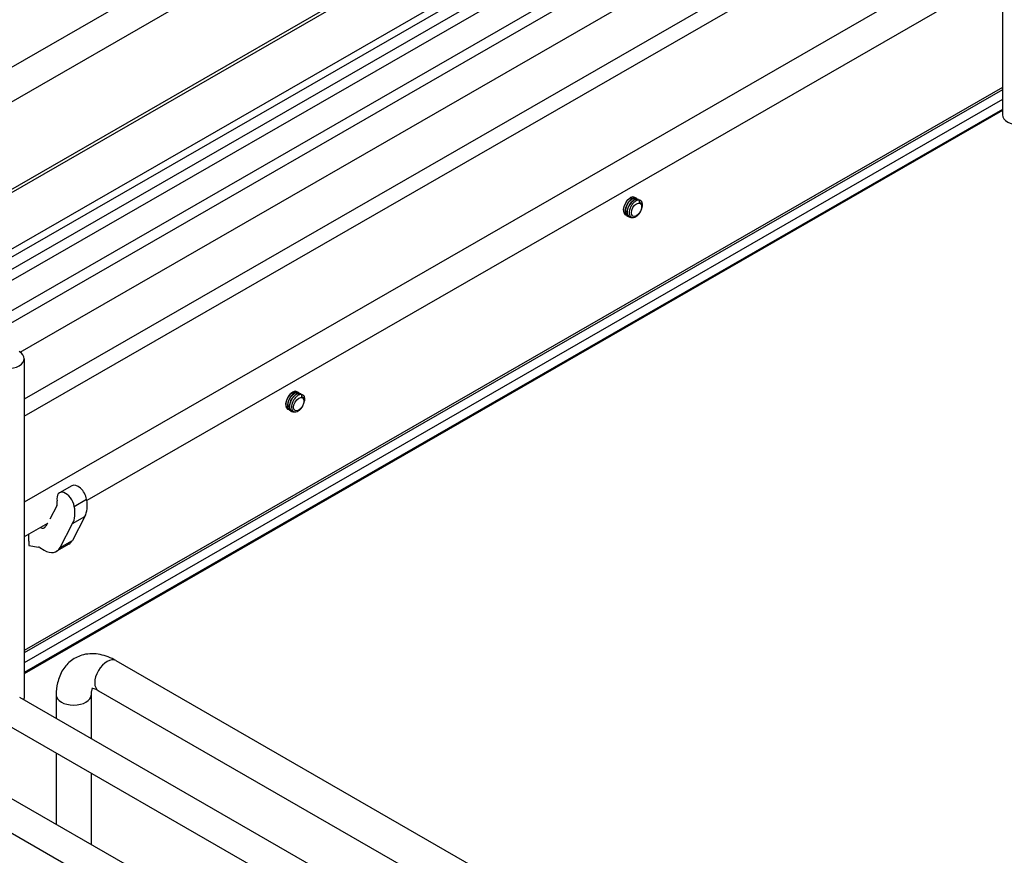
# Model space of a CAD drawing. Units: millimetres. Extents: x 0 to 3564, y -21 to 2520.
# Drawn here: x 2617 to 2814, y 1649 to 1817 of the extents above; entities that cross this region are included whole.
import ezdxf

# ---------------------------------------------------------------- set-up
doc = ezdxf.new("R2010")
doc.units = ezdxf.units.MM
doc.header["$LTSCALE"] = 196.02
doc.layers.add('______ISO_', color=7, linetype='CONTINUOUS')
doc.layers.add('____ISO_', color=7, linetype='CONTINUOUS')

msp = doc.modelspace()

# ---------------------------------------------------------------- linework, layer by layer
at = {"layer": '______ISO_', "color": 7, "linetype": 'Continuous'}
for p, q in [((2877.76, 1933.6035), (2539.1626, 1738.6182)), ((2531.2069, 1718.6613), (2884.3169, 1922.0038)), ((2531.2069, 1716.4336), (2886.0736, 1920.7877)), ((2814.0852, 1853.9357), (2617.4384, 1740.6944)), ((2617.4384, 1737.2673), (2814.0852, 1850.5087)), ((2814.0852, 1800.94), (2617.4384, 1687.6987)), ((2814.0852, 1798.9909), (2617.4384, 1685.7496)), ((2627.5076, 1719.1574), (2629.9825, 1720.5826)), ((2627.1632, 1715.6879), (2629.6381, 1717.113)), ((2624.6334, 1710.8721), (2627.1083, 1712.2973))]:
    msp.add_line(p, q, dxfattribs=at)
for centre, major_axis, ratio in [((2634.091, 1685.1064), (1.7466, 3.033), 0.57809312), ((2627.3735, 1681.2081), (-3.5, 0), 0.5758617)]:
    msp.add_ellipse(centre, major_axis=major_axis, ratio=ratio, start_param=0, end_param=3.14159265, dxfattribs=at)
at = {"layer": '____ISO_', "color": 7, "linetype": 'Continuous'}
for p, q in [((2538.5375, 1738.9647), (2876.712, 1933.7064)), ((2542.9603, 1729.4851), (2885.4674, 1926.7219)), ((2542.0751, 1727.3403), (2885.4674, 1925.0868)), ((2806.1886, 1917.5808), (2524.7601, 1755.5169)), ((2557.81, 1725.655), (2889.8683, 1916.8746)), ((2809.1828, 1912.3813), (2527.7543, 1750.3174)), ((2569.3078, 1729.8636), (2850.7363, 1891.9274)), ((2814.0852, 1866.1239), (2814.0852, 1797.8587)), ((2616.5894, 1750.1675), (2814.0852, 1863.8977)), ((2814.0852, 1833.2143), (2617.4384, 1719.973)), ((2814.0852, 1826.2906), (2630.0271, 1720.2985)), ((2814.0852, 1803.4115), (2617.4384, 1690.1702)), ((2814.0852, 1802.9069), (2617.4384, 1689.6656)), ((2814.0852, 1798.7276), (2617.4384, 1685.4863)), ((2740.1687, 1781.3009), (2740.1829, 1781.2928)), ((2740.5364, 1781.0892), (2740.5506, 1781.0811)), ((2740.9041, 1780.8775), (2740.9183, 1780.8693)), ((2741.1046, 1780.2333), (2741.1018, 1780.7266)), ((2741.2718, 1780.6657), (2741.286, 1780.6576)), ((2738.3565, 1777.7287), (2738.3706, 1777.7206)), ((2738.7242, 1777.517), (2738.7383, 1777.5089)), ((2739.0919, 1777.3053), (2739.106, 1777.2971)), ((2617.4384, 1748.8515), (2617.4384, 1680.5863)), ((2672.2865, 1742.2102), (2672.3006, 1742.202)), ((2672.6542, 1741.9984), (2672.6683, 1741.9903)), ((2673.0219, 1741.7867), (2673.036, 1741.7785)), ((2673.2224, 1741.1426), (2673.2195, 1741.6359)), ((2673.3896, 1741.5749), (2673.4037, 1741.5668)), ((2670.4742, 1738.638), (2670.4884, 1738.6298)), ((2670.8419, 1738.4262), (2670.8561, 1738.4181)), ((2671.2096, 1738.2145), (2671.2237, 1738.2063)), ((2627.0098, 1723.2963), (2624.5349, 1721.8711)), ((2623.9589, 1719.2606), (2622.5631, 1716.6035)), ((2629.6381, 1717.113), (2627.1083, 1712.2973)), ((2622.1088, 1715.7387), (2617.4384, 1713.0492)), ((2622.1225, 1715.7649), (2621.8099, 1715.1697)), ((2624.6334, 1710.8721), (2627.1632, 1715.6879)), ((2618.3225, 1713.5583), (2618.3225, 1712.2076)), ((2618.3434, 1712.1341), (2618.3578, 1712.1258)), ((2618.3578, 1712.1258), (2618.3578, 1711.3083)), ((2618.3578, 1711.3083), (2620.3247, 1710.9495)), ((2620.5526, 1710.8619), (2621.4291, 1710.3572)), ((2626.3992, 1711.5372), (2623.9243, 1710.112)), ((2635.8376, 1688.1395), (2712.9122, 1643.7551)), ((2572.302, 1684.9269), (2767.4635, 1572.5408)), ((2616.4636, 1680.7536), (2723.3018, 1619.2296)), ((2623.8735, 1681.2081), (2623.8735, 1676.4866)), ((2630.8735, 1681.2081), (2630.8735, 1672.4556)), ((2632.3444, 1682.0734), (2709.419, 1637.6891)), ((2569.3078, 1679.7274), (2764.4693, 1567.3413)), ((2613.4694, 1675.5541), (2720.3077, 1614.0301)), ((2623.8735, 1669.5629), (2623.8735, 1655.2288)), ((2630.8735, 1665.5318), (2630.8735, 1651.1978))]:
    msp.add_line(p, q, dxfattribs=at)
for centre, major_axis, ratio, start_param, end_param in [((2817.5852, 1797.8587), (-3.5, 0), 0.5758617, 0, 3.14159265), ((2740.2984, 1778.9184), (0.9981, 1.7332), 0.57809312, 0.17931202, 0.42097299), ((2613.9384, 1748.8515), (3.5, 0), 0.5758617, 2.36004704, 7.06473092), ((2672.4162, 1739.8276), (0.9981, 1.7332), 0.57809312, 0.17931202, 0.42097299), ((2625.7825, 1719.7047), (-1.2476, 2.1665), 0.57809312, 4.14899716, 7.29058981), ((2628.2573, 1721.1299), (-1.2476, 2.1665), 0.57809312, 4.14899716, 6.28318531), ((2622.6772, 1720.6897), (0.9981, -1.7332), 0.57809312, 0.35099956, 1.00740451), ((2625.1521, 1722.1149), (3.4932, -6.0661), 0.57809312, 0.35099956, 1.00740451), ((2622.6772, 1720.6897), (3.4932, -6.0661), 0.57809312, 0.35099956, 1.00740451), ((2620.5282, 1716.5988), (0.9981, -1.7332), 0.57809312, 5.5866538, 6.63418487), ((2618.4639, 1712.2891), (-0.0998, -0.1733), 0.57809312, 5.49585344, 6.21858768), ((2623.904, 1715.8701), (2.4952, -4.3329), 0.57809312, 0, 0.35099956), ((2620.5526, 1710.0444), (0.499, -0.8666), 0.57809312, 2.3581282, 2.68616581), ((2621.4291, 1714.4449), (2.4952, -4.3329), 0.57809312, 5.49972085, 6.63418487), ((2613.9384, 1680.5863), (3.5, 0), 0.5758617, 6.10292021, 6.28318531)]:
    msp.add_ellipse(centre, major_axis=major_axis, ratio=ratio, start_param=start_param, end_param=end_param, dxfattribs=at)
for centre in [(2740.5105, 1778.7962), (2672.6283, 1739.7054)]:
    msp.add_ellipse(centre, major_axis=(-0.7388, -1.2829), ratio=0.57809312, dxfattribs=at)
for points, knots in [([(2740.1655, 1781.2944), (2739.9425, 1781.4192), (2739.64, 1781.4065), (2739.3223, 1781.2377), (2738.7996, 1780.9599), (2738.2652, 1780.2725), (2738.0311, 1779.5532), (2737.7986, 1778.8388), (2737.8762, 1778.132), (2738.2335, 1777.8171), (2738.2717, 1777.7834), (2738.313, 1777.7544), (2738.3568, 1777.7299)], [-25.91620568, -25.91620568, -25.91620568, -25.91620568, -25.21083525, -25.21083525, -25.21083525, -24.05051285, -24.05051285, -24.05051285, -22.89806384, -22.89806384, -22.89806384, -22.77461303, -22.77461303, -22.77461303, -22.77461303]), ([(2738.5622, 1777.6464), (2738.4666, 1777.6694), (2738.3785, 1777.7091), (2738.3008, 1777.7661), (2737.9241, 1778.0428), (2737.8097, 1778.7142), (2738.0078, 1779.4214), (2738.2056, 1780.1275), (2738.7033, 1780.8326), (2739.2182, 1781.1604), (2739.6616, 1781.4428), (2740.0968, 1781.4331), (2740.3412, 1781.1586)], [16.32399025, 16.32399025, 16.32399025, 16.32399025, 16.55948802, 16.55948802, 16.55948802, 17.70083482, 17.70083482, 17.70083482, 18.84034942, 18.84034942, 18.84034942, 19.82158535, 19.82158535, 19.82158535, 19.82158535]), ([(2738.9325, 1777.4373), (2738.6193, 1777.5233), (2738.3862, 1777.7868), (2738.3074, 1778.1786), (2738.1913, 1778.756), (2738.4155, 1779.5806), (2738.8435, 1780.2034), (2739.2707, 1780.825), (2739.8762, 1781.2123), (2740.3137, 1781.1587), (2740.4715, 1781.1394), (2740.6043, 1781.0631), (2740.7049, 1780.943)], [10.04080494, 10.04080494, 10.04080494, 10.04080494, 10.82226858, 10.82226858, 10.82226858, 11.97407075, 11.97407075, 11.97407075, 13.1236041, 13.1236041, 13.1236041, 13.53840005, 13.53840005, 13.53840005, 13.53840005]), ([(2740.5351, 1781.0876), (2740.4834, 1781.1187), (2740.427, 1781.1415), (2740.3661, 1781.1553), (2739.9512, 1781.2491), (2739.355, 1780.915), (2738.9122, 1780.3267), (2738.4706, 1779.7401), (2738.2055, 1778.9308), (2738.2716, 1778.3277), (2738.3127, 1777.9526), (2738.481, 1777.6691), (2738.7282, 1777.5231)], [-19.63302038, -19.63302038, -19.63302038, -19.63302038, -19.46630792, -19.46630792, -19.46630792, -18.3297666, -18.3297666, -18.3297666, -17.19636539, -17.19636539, -17.19636539, -16.49142772, -16.49142772, -16.49142772, -16.49142772]), ([(2740.9012, 1780.8712), (2740.6634, 1781.0033), (2740.335, 1780.9786), (2739.9958, 1780.7796), (2739.4836, 1780.4791), (2738.9746, 1779.7968), (2738.755, 1779.0936), (2738.5365, 1778.3938), (2738.6168, 1777.7085), (2738.9647, 1777.3974), (2739.0041, 1777.3621), (2739.0468, 1777.3318), (2739.0923, 1777.3065)], [-13.34983507, -13.34983507, -13.34983507, -13.34983507, -12.59871376, -12.59871376, -12.59871376, -11.46472355, -11.46472355, -11.46472355, -10.33620348, -10.33620348, -10.33620348, -10.20824242, -10.20824242, -10.20824242, -10.20824242]), ([(2739.8376, 1777.2473), (2739.5299, 1777.1603), (2739.2417, 1777.189), (2739.031, 1777.3465), (2738.6601, 1777.6238), (2738.5468, 1778.2867), (2738.7401, 1778.9867), (2738.9332, 1779.6864), (2739.4215, 1780.388), (2739.9317, 1780.7228), (2740.3823, 1781.0185), (2740.8288, 1781.0152), (2741.0768, 1780.7355)], [3.35628917, 3.35628917, 3.35628917, 3.35628917, 3.99836951, 3.99836951, 3.99836951, 5.12842652, 5.12842652, 5.12842652, 6.25784101, 6.25784101, 6.25784101, 7.25521474, 7.25521474, 7.25521474, 7.25521474]), ([(2740.7999, 1780.736), (2740.6305, 1780.7019), (2740.4514, 1780.6228), (2740.0967, 1780.3834), (2739.9245, 1780.2266), (2739.6102, 1779.856), (2739.4707, 1779.6465), (2739.2434, 1779.2026), (2739.157, 1778.9728), (2739.0489, 1778.5228), (2739.0273, 1778.3068), (2739.052, 1777.9168), (2739.0972, 1777.746), (2739.2484, 1777.4713), (2739.3521, 1777.3692), (2739.6047, 1777.2464), (2739.7504, 1777.2257), (2740.065, 1777.2677), (2740.2305, 1777.3287), (2740.5598, 1777.5235), (2740.7205, 1777.6544), (2741.0165, 1777.9677), (2741.1493, 1778.1464), (2741.3704, 1778.5276), (2741.4571, 1778.7259), (2741.5741, 1779.1156), (2741.604, 1779.3033), (2741.6042, 1779.643), (2741.5753, 1779.7923), (2741.4765, 1780.0051), (2741.4189, 1780.0795), (2741.2781, 1780.1876), (2741.196, 1780.2212), (2741.1046, 1780.2333)], [0, 0, 0, 0, 0.07758336, 0.07758336, 0.15410029, 0.15410029, 0.2295505, 0.2295505, 0.30393368, 0.30393368, 0.37724952, 0.37724952, 0.44949773, 0.44949773, 0.52067799, 0.52067799, 0.59078999, 0.59078999, 0.65983341, 0.65983341, 0.72780792, 0.72780792, 0.79471321, 0.79471321, 0.86054893, 0.86054893, 0.92531476, 0.92531476, 0.98901036, 0.98901036, 1.03710509, 1.03710509, 1.08456643, 1.08456643, 1.08456643, 1.08456643]), ([(2741.2709, 1780.6647), (2741.2289, 1780.6898), (2741.1837, 1780.7094), (2741.1354, 1780.7232), (2741.0337, 1780.7521), (2740.9202, 1780.7565), (2740.7999, 1780.736)], [-7.066649762, -7.066649762, -7.066649762, -7.066649762, -6.931302565, -6.931302565, -6.931302565, -6.645676767, -6.645676767, -6.645676767, -6.645676767]), ([(2741.1018, 1780.7266), (2741.5189, 1780.6418), (2741.737, 1780.137), (2741.6271, 1779.4905), (2741.6192, 1779.4446), (2741.6098, 1779.3981), (2741.5988, 1779.3512)], [0.60415243, 0.60415243, 0.60415243, 0.60415243, 1.73625167, 1.73625167, 1.73625167, 1.81666444, 1.81666444, 1.81666444, 1.81666444]), ([(2672.2833, 1742.2037), (2672.0602, 1742.3284), (2671.7578, 1742.3157), (2671.44, 1742.1469), (2670.9174, 1741.8691), (2670.383, 1741.1818), (2670.1489, 1740.4625), (2669.9163, 1739.748), (2669.994, 1739.0412), (2670.3512, 1738.7263), (2670.3895, 1738.6926), (2670.4307, 1738.6636), (2670.4746, 1738.6391)], [-25.91620568, -25.91620568, -25.91620568, -25.91620568, -25.21083525, -25.21083525, -25.21083525, -24.05051285, -24.05051285, -24.05051285, -22.89806384, -22.89806384, -22.89806384, -22.77461303, -22.77461303, -22.77461303, -22.77461303]), ([(2670.68, 1738.5556), (2670.5844, 1738.5786), (2670.4963, 1738.6183), (2670.4185, 1738.6754), (2670.0418, 1738.952), (2669.9274, 1739.6234), (2670.1255, 1740.3306), (2670.3234, 1741.0367), (2670.821, 1741.7418), (2671.3359, 1742.0697), (2671.7793, 1742.352), (2672.2146, 1742.3423), (2672.4589, 1742.0678)], [16.32399025, 16.32399025, 16.32399025, 16.32399025, 16.55948802, 16.55948802, 16.55948802, 17.70083482, 17.70083482, 17.70083482, 18.84034942, 18.84034942, 18.84034942, 19.82158535, 19.82158535, 19.82158535, 19.82158535]), ([(2671.0502, 1738.3465), (2670.737, 1738.4325), (2670.5039, 1738.696), (2670.4252, 1739.0878), (2670.3091, 1739.6652), (2670.5333, 1740.4898), (2670.9613, 1741.1127), (2671.3884, 1741.7342), (2671.9939, 1742.1215), (2672.4314, 1742.0679), (2672.5893, 1742.0486), (2672.722, 1741.9723), (2672.8227, 1741.8522)], [10.04080494, 10.04080494, 10.04080494, 10.04080494, 10.82226858, 10.82226858, 10.82226858, 11.97407075, 11.97407075, 11.97407075, 13.1236041, 13.1236041, 13.1236041, 13.53840005, 13.53840005, 13.53840005, 13.53840005]), ([(2672.6528, 1741.9968), (2672.6012, 1742.0279), (2672.5447, 1742.0507), (2672.4839, 1742.0645), (2672.069, 1742.1583), (2671.4728, 1741.8242), (2671.03, 1741.236), (2670.5883, 1740.6494), (2670.3232, 1739.84), (2670.3893, 1739.2369), (2670.4304, 1738.8619), (2670.5987, 1738.5783), (2670.846, 1738.4323)], [-19.63302038, -19.63302038, -19.63302038, -19.63302038, -19.46630792, -19.46630792, -19.46630792, -18.3297666, -18.3297666, -18.3297666, -17.19636539, -17.19636539, -17.19636539, -16.49142772, -16.49142772, -16.49142772, -16.49142772]), ([(2673.0189, 1741.7804), (2672.7811, 1741.9125), (2672.4528, 1741.8878), (2672.1135, 1741.6888), (2671.6013, 1741.3883), (2671.0923, 1740.7061), (2670.8727, 1740.0029), (2670.6542, 1739.303), (2670.7345, 1738.6177), (2671.0824, 1738.3066), (2671.1219, 1738.2713), (2671.1646, 1738.241), (2671.21, 1738.2157)], [-13.34983507, -13.34983507, -13.34983507, -13.34983507, -12.59871376, -12.59871376, -12.59871376, -11.46472355, -11.46472355, -11.46472355, -10.33620348, -10.33620348, -10.33620348, -10.20824242, -10.20824242, -10.20824242, -10.20824242]), ([(2671.9553, 1738.1565), (2671.6477, 1738.0695), (2671.3595, 1738.0982), (2671.1488, 1738.2557), (2670.7778, 1738.533), (2670.6646, 1739.1959), (2670.8578, 1739.8959), (2671.051, 1740.5956), (2671.5393, 1741.2973), (2672.0495, 1741.632), (2672.5, 1741.9277), (2672.9465, 1741.9244), (2673.1945, 1741.6447)], [3.35628917, 3.35628917, 3.35628917, 3.35628917, 3.99836951, 3.99836951, 3.99836951, 5.12842652, 5.12842652, 5.12842652, 6.25784101, 6.25784101, 6.25784101, 7.25521474, 7.25521474, 7.25521474, 7.25521474]), ([(2672.9176, 1741.6452), (2672.7483, 1741.6111), (2672.5692, 1741.532), (2672.2144, 1741.2926), (2672.0422, 1741.1358), (2671.7279, 1740.7652), (2671.5885, 1740.5557), (2671.3611, 1740.1118), (2671.2747, 1739.882), (2671.1666, 1739.432), (2671.145, 1739.216), (2671.1698, 1738.826), (2671.2149, 1738.6552), (2671.3661, 1738.3805), (2671.4698, 1738.2784), (2671.7224, 1738.1556), (2671.8682, 1738.1349), (2672.1828, 1738.1769), (2672.3483, 1738.2379), (2672.6776, 1738.4328), (2672.8383, 1738.5636), (2673.1343, 1738.8769), (2673.2671, 1739.0556), (2673.4881, 1739.4368), (2673.5749, 1739.6351), (2673.6918, 1740.0248), (2673.7218, 1740.2125), (2673.7219, 1740.5522), (2673.6931, 1740.7015), (2673.5943, 1740.9143), (2673.5366, 1740.9887), (2673.3958, 1741.0968), (2673.3138, 1741.1304), (2673.2224, 1741.1426)], [0, 0, 0, 0, 0.07758336, 0.07758336, 0.15410029, 0.15410029, 0.2295505, 0.2295505, 0.30393368, 0.30393368, 0.37724952, 0.37724952, 0.44949773, 0.44949773, 0.52067799, 0.52067799, 0.59078999, 0.59078999, 0.65983341, 0.65983341, 0.72780792, 0.72780792, 0.79471321, 0.79471321, 0.86054893, 0.86054893, 0.92531476, 0.92531476, 0.98901036, 0.98901036, 1.03710509, 1.03710509, 1.08456643, 1.08456643, 1.08456643, 1.08456643]), ([(2673.3886, 1741.5739), (2673.3466, 1741.599), (2673.3014, 1741.6187), (2673.2532, 1741.6324), (2673.1514, 1741.6613), (2673.038, 1741.6657), (2672.9176, 1741.6452)], [-7.066649762, -7.066649762, -7.066649762, -7.066649762, -6.931302565, -6.931302565, -6.931302565, -6.645676767, -6.645676767, -6.645676767, -6.645676767]), ([(2673.2195, 1741.6359), (2673.6366, 1741.551), (2673.8548, 1741.0462), (2673.7448, 1740.3997), (2673.737, 1740.3538), (2673.7275, 1740.3073), (2673.7166, 1740.2604)], [0.60415243, 0.60415243, 0.60415243, 0.60415243, 1.73625167, 1.73625167, 1.73625167, 1.81666444, 1.81666444, 1.81666444, 1.81666444]), ([(2635.8376, 1688.1395), (2634.8583, 1688.7034), (2633.8129, 1689.1312), (2631.6258, 1689.5691), (2630.4773, 1689.5853), (2628.4909, 1689.0945), (2627.6515, 1688.7019), (2626.2392, 1687.6436), (2625.6604, 1686.9969), (2624.6997, 1685.4796), (2624.3562, 1684.5937), (2623.9568, 1682.8763), (2623.8735, 1682.0457), (2623.8735, 1681.2081)], [1.57079633, 1.57079633, 1.57079633, 1.57079633, 1.88495559, 1.88495559, 2.18940063, 2.18940063, 2.42420933, 2.42420933, 2.64921111, 2.64921111, 2.90878272, 2.90878272, 3.14159265, 3.14159265, 3.14159265, 3.14159265]), ([(2631.11, 1682.5163), (2631.0654, 1682.436), (2630.9918, 1682.2633), (2630.9003, 1681.7813), (2630.8735, 1681.5169), (2630.8735, 1681.2081)], [2.689256095, 2.689256095, 2.689256095, 2.689256095, 2.946151917, 2.946151917, 3.141592654, 3.141592654, 3.141592654, 3.141592654]), ([(2632.3444, 1682.0734), (2632.0198, 1682.2603), (2631.7329, 1682.3788), (2631.3009, 1682.5062), (2631.1558, 1682.5174), (2631.0496, 1682.5159), (2631.0341, 1682.5124), (2631.0341, 1682.5124)], [1.570796327, 1.570796327, 1.570796327, 1.570796327, 1.80919212, 1.80919212, 2.042765982, 2.042765982, 2.169600473, 2.169600473, 2.169600473, 2.169600473])]:
    msp.add_open_spline(points, degree=3, knots=knots, dxfattribs=at)

doc.saveas('drawing.dxf')
